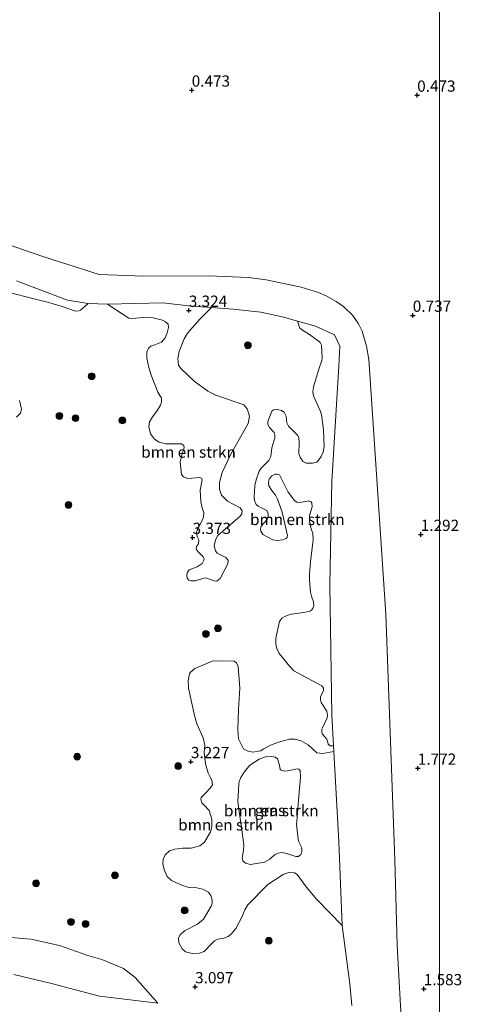
# Model space of a CAD drawing. Units: metres. Extents: x 171580 to 180010, y 510166 to 512501.
# Drawn here: x 179907 to 180005, y 511818 to 512037 of the extents above; entities that cross this region are included whole.
import ezdxf
from ezdxf.enums import TextEntityAlignment as Align

# ---------------------------------------------------------------- set-up
doc = ezdxf.new("R2010")
doc.units = ezdxf.units.M
doc.layers.get('0').update_dxf_attribs({"lineweight": 25})
for name, color, linetype, lineweight in [('B-ME-GR-BOMENSTRUIKEN-GV-B6', 93, 'Continuous', 18), ('B-ME-GR-BOOM-S-B1', 93, 'Continuous', 18), ('B-ME-GW-KRUINLIJN-L-B1', 93, 'Continuous', 18), ('B-ME-GW-TEENLIJN-L-B1', 93, 'Continuous', 18), ('B-ME-IE-GRASLAND-GV-B6', 93, 'Continuous', 18)]:
    doc.layers.add(name, color=color, linetype=linetype, lineweight=lineweight)
doc.layers.add('B-ME-GW-HOOGTEPUNT-S-B1', color=10, linetype='Continuous')
doc.styles.add('NLCS-ISO', font='NLCS-ISO.TTF')

# ---------------------------------------------------------------- blocks, each defined once
blk = doc.blocks.new('d20HN_FeatureWriter_4_13_FMEBLOCK4')
at = {"layer": 'B-ME-GW-KRUINLIJN-L-B1'}
blk.add_polyline3d([(39.1, 290.64, 3.68), (45.93, 288.05, 3.64), (50.47, 286.36, 3.58), (55.04, 285.63, 3.47), (59.31, 285.46, 3.6), (71.6, 285.8, 3.59), (77.95, 285.07, 3.51), (82.42, 284.72, 3.33), (87.27, 284.35, 3.13), (93.39, 283.71, 3.23), (98.48, 282.56, 3.37), (101.53, 281.7, 3.39), (105.52, 280.57, 3.43), (109.77, 278.66, 3.27), (110.89, 276.13, 3.19), (110.72, 271.69, 3.35), (109.13, 246.12, 3.54), (108.7, 223.13, 3.44), (109.17, 194.16, 3.24), (109.54, 187.3, 3.2), (109.61, 186.05, 3.2), (110.7, 165.95, 3.1), (111.43, 147.35, 3.54), (113.15, 134.39, 3.4), (113.58, 129.58, 3.38)], dxfattribs=at)
blk = doc.blocks.new('hoogtepunt')
for p, q in [((-0.5, 0), (0.5, 0)), ((0, 0.5), (0, -0.5))]:
    blk.add_line(p, q)
blk = doc.blocks.new('boom')
h = blk.add_hatch(color=256)
edge = h.paths.add_edge_path()
edge.add_arc((0, 0), 0.75, 0, 360)
blk.add_circle((0, 0), 0.75)

msp = doc.modelspace()

# ---------------------------------------------------------------- linework, layer by layer
at = {"layer": 'B-ME-GR-BOMENSTRUIKEN-GV-B6'}
for points in [[(180000, 512047.357, -0.3997), (180000, 511742.4925, 2.0127)], [(179899.194, 511988.903, 0.574), (179911.908, 511984.502, 0.67), (179924.385, 511980.492, 1.102), (179934.18, 511980.15, 1.078), (179948.7112, 511980.1769, 0.982), (179957.541, 511979.7988, 0.982), (179961.477, 511979.3079, 0.982), (179969.2349, 511977.7171, 0.97), (179973.1436, 511976.4811, 0.97), (179974.8107, 511975.7403, 0.97), (179977.0334, 511974.5053, 0.97), (179978.6714, 511973.4123, 0.97), (179980.6534, 511971.4924, 0.97), (179981.9972, 511969.5645, 0.97), (179982.7799, 511967.9058, 0.97), (179983.782, 511964.5538, 0.97), (179984.2883, 511961.6006, 0.97), (179984.4642, 511959.4229, 0.97), (179988.087, 511904.984, 1.234), (179990.038, 511850.372, 1.532), (179990.584, 511831.361, 1.688), (179992.724, 511792.52, 1.796)], [(179992.724, 511792.52, 1.796), (179990.584, 511831.361, 1.688), (179990.038, 511850.372, 1.532), (179988.087, 511904.984, 1.234), (179984.4642, 511959.4229, 0.97), (179984.2883, 511961.6006, 0.97), (179983.782, 511964.5538, 0.97), (179982.7799, 511967.9058, 0.97), (179981.9972, 511969.5645, 0.97), (179980.6534, 511971.4924, 0.97), (179978.6714, 511973.4123, 0.97), (179977.0334, 511974.5053, 0.97), (179974.8107, 511975.7403, 0.97), (179973.1436, 511976.4811, 0.97), (179969.2349, 511977.7171, 0.97), (179961.477, 511979.3079, 0.982), (179957.541, 511979.7988, 0.982), (179948.7112, 511980.1769, 0.982), (179934.18, 511980.15, 1.078), (179924.385, 511980.492, 1.102), (179911.908, 511984.502, 0.67), (179899.194, 511988.903, 0.574)], [(179906.033, 511979.058, 3.68), (179912.861, 511976.472, 3.637), (179917.406, 511974.781, 3.583), (179921.969, 511974.047, 3.47)], [(179980.5113, 511818.002, 3.3845), (179980.086, 511822.814, 3.397), (179978.361, 511835.768, 3.54), (179977.627, 511854.371, 3.103), (179976.5411, 511874.4736, 3.1985), (179976.4739, 511875.7176, 3.2044), (179976.103, 511882.584, 3.237), (179975.627, 511911.552, 3.437), (179976.058, 511934.542, 3.543), (179977.651, 511960.11, 3.353), (179977.82, 511964.556, 3.19), (179976.699, 511967.082, 3.27), (179972.454, 511968.992, 3.43), (179968.4584, 511970.1209, 3.3942), (179965.414, 511970.981, 3.367), (179960.324, 511972.136, 3.227), (179954.199, 511972.768, 3.127), (179949.3563, 511973.1455, 3.3277), (179944.886, 511973.494, 3.513), (179938.528, 511974.223, 3.59), (179926.244, 511973.877, 3.597), (179921.969, 511974.047, 3.47), (179917.406, 511974.781, 3.583), (179912.861, 511976.472, 3.637), (179906.033, 511979.058, 3.68)], [(179921.969, 511974.047, 3.47), (179920.2602, 511972.5688, 3.731), (179919.915, 511972.421, 3.731), (179919.1854, 511972.3508, 3.7049), (179916.1858, 511973.3936, 3.7049), (179912.9379, 511974.3578, 3.7049), (179901.1019, 511977.3242, 3.7049)], [(179926.244, 511973.877, 3.597), (179938.528, 511974.223, 3.59), (179944.886, 511973.494, 3.513), (179949.3563, 511973.1455, 3.3277), (179946.8725, 511970.6261, 3.3277), (179944.0406, 511967.4675, 3.3709), (179943.3112, 511966.2184, 3.3925), (179942.1884, 511963.3639, 3.3925), (179941.881, 511961.7219, 3.4141), (179942.0583, 511960.3715, 3.4357), (179942.5453, 511959.6057, 3.4357), (179945.5338, 511956.8156, 3.4141), (179948.541, 511954.5713, 3.4141), (179950.2863, 511953.6943, 3.4357), (179956.5026, 511951.5427, 3.3709), (179957.2906, 511950.6487, 3.3493), (179957.759, 511948.9916, 3.3493), (179957.5221, 511947.3959, 3.3493), (179953.6168, 511940.5795, 3.3709), (179951.7203, 511936.515, 3.4357), (179951.0955, 511934.2462, 3.4789), (179951.1547, 511932.7733, 3.4573), (179951.5726, 511931.4273, 3.4573), (179952.9398, 511930.1396, 3.4789), (179955.7463, 511928.6055, 3.5005), (179956.1499, 511928.002, 3.5005), (179956.089, 511927.2965, 3.4789), (179955.7416, 511926.8143, 3.5005), (179950.7645, 511922.4773, 3.5221), (179950.2062, 511921.4953, 3.5221), (179949.9415, 511920.1805, 3.5005), (179950.2097, 511919.0557, 3.4357), (179950.6186, 511918.5363, 3.4141), (179952.571, 511917.6093, 3.4357), (179953.0287, 511916.9777, 3.4357), (179952.9712, 511916.2098, 3.4357), (179951.301, 511912.8923, 3.4357), (179950.5592, 511912.3545, 3.4357), (179949.9262, 511912.4307, 3.4357), (179948.1078, 511913.0518, 3.4789), (179947.4055, 511912.8934, 3.4789), (179945.7823, 511912.3852, 3.4789), (179944.8083, 511912.3881, 3.4789), (179944.2849, 511912.5548, 3.4573), (179943.9626, 511913.0271, 3.4573), (179943.8492, 511913.6799, 3.4573), (179944.0389, 511914.3408, 3.4573), (179944.407, 511914.8242, 3.4573), (179946.1856, 511915.5305, 3.4573), (179947.3129, 511916.27, 3.4573), (179947.6866, 511917.0051, 3.4573), (179947.7201, 511917.3108, 3.4573), (179947.4259, 511917.8372, 3.4573), (179946.3577, 511918.8605, 3.4141), (179945.9658, 511919.4438, 3.4357), (179945.9899, 511920.0735, 3.4357), (179946.4455, 511920.667, 3.4573), (179946.5415, 511921.4897, 3.4573), (179946.1674, 511922.2939, 3.4357), (179946.0581, 511923.2192, 3.4141), (179946.3563, 511924.159, 3.4141), (179947.0028, 511925.225, 3.3925), (179947.5785, 511926.5903, 3.4141), (179947.6765, 511927.5492, 3.4141), (179947.2422, 511928.821, 3.4141), (179946.9566, 511930.06, 3.4141), (179946.867, 511932.5362, 3.5653), (179947.2917, 511934.8242, 3.5221), (179947.1285, 511935.2644, 3.5221), (179946.7642, 511935.3991, 3.5221), (179944.0798, 511935.1187, 3.5869), (179943.1029, 511935.5089, 3.5869), (179942.6952, 511936.0074, 3.5869), (179942.4248, 511938.8704, 3.6301), (179942.7412, 511940.3663, 3.6949), (179943.2923, 511941.9605, 3.6949), (179943.1755, 511942.4978, 3.6949), (179942.694, 511942.8347, 3.6949), (179939.176, 511942.8277, 3.6949), (179937.7369, 511943.2417, 3.7165), (179936.7009, 511943.911, 3.6949), (179935.8102, 511945.1128, 3.6085), (179935.4329, 511946.6498, 3.6517), (179935.5663, 511947.7156, 3.6517), (179936.2415, 511948.8253, 3.6301), (179937.2487, 511950.1543, 3.5869), (179937.9971, 511951.436, 3.5437), (179938.2684, 511952.1333, 3.5437), (179938.2758, 511953.0343, 3.5437), (179937.9079, 511953.5667, 3.5437), (179937.4393, 511954.3755, 3.5437), (179935.9193, 511958.146, 3.6301), (179935.4059, 511959.8527, 3.6301), (179934.9665, 511961.8885, 3.6733), (179935.0116, 511963.3678, 3.6733), (179935.4003, 511964.198, 3.6733), (179935.8688, 511964.5829, 3.7381), (179936.8053, 511964.8499, 3.7381), (179938.233, 511965.4718, 3.7165), (179939.0443, 511966.4118, 3.6949), (179939.5304, 511967.5307, 3.6949), (179939.8328, 511968.7431, 3.7597), (179939.707, 511969.4265, 3.7813), (179939.1697, 511969.9903, 3.7813), (179938.434, 511970.3743, 3.7813), (179936.3638, 511970.8334, 3.8245), (179934.2418, 511970.9436, 3.8677), (179931.6566, 511970.7532, 3.8245), (179931.0242, 511970.819, 3.8245), (179929.7204, 511971.5869, 3.8245), (179926.244, 511973.877, 3.597)], [(179976.4739, 511875.7176, 3.2044), (179975.6737, 511875.7526, 3.2044), (179975.2907, 511876.0702, 3.2044), (179975.1854, 511876.4568, 3.2044), (179974.9534, 511877.214, 3.2044), (179974.4478, 511877.8356, 3.2044), (179973.9925, 511878.3639, 3.2044), (179973.8691, 511878.6826, 3.2044), (179973.8213, 511879.4585, 3.2044), (179973.9879, 511879.7654, 3.2044), (179975.0715, 511881.9238, 3.0973), (179975.1271, 511882.5874, 3.0973), (179974.9409, 511883.4437, 3.0973), (179973.6871, 511885.3767, 3.1126), (179973.5621, 511885.9623, 3.1126), (179973.5614, 511886.6966, 3.1126), (179974.2161, 511887.9904, 3.1126), (179974.2125, 511888.5317, 3.1126), (179973.8823, 511889.0751, 3.1126), (179967.6614, 511892.4158, 3.3574), (179966.7164, 511893.3409, 3.4492), (179964.371, 511896.2525, 3.4798), (179963.8511, 511897.3479, 3.4798), (179963.6512, 511898.3073, 3.4798), (179963.6585, 511899.6354, 3.4798), (179964.4245, 511903.3623, 3.4645), (179964.9485, 511904.1288, 3.4645), (179965.8102, 511904.5898, 3.4645), (179967.0547, 511904.9779, 3.4645), (179969.8398, 511905.4015, 3.3421), (179971.1746, 511905.6468, 3.2962), (179971.6003, 511905.9622, 3.2656), (179971.8666, 511906.3347, 3.2656), (179972.0694, 511906.896, 3.2656), (179971.9899, 511907.707, 3.2809), (179971.5455, 511909.0222, 3.3268), (179971.3736, 511909.8869, 3.3574), (179971.1173, 511912.6108, 3.5716), (179971.0945, 511913.8258, 3.5716), (179971.3364, 511916.6444, 3.5104), (179971.8971, 511921.515, 3.5104), (179971.8781, 511922.9083, 3.5257), (179971.4557, 511923.9875, 3.5257), (179971.1247, 511925.7051, 3.5563), (179971.1471, 511926.9081, 3.5563), (179971.7387, 511928.8656, 3.5563), (179971.6486, 511929.7279, 3.5563), (179971.4892, 511929.9387, 3.5563), (179970.9408, 511930.1719, 3.5563), (179968.9649, 511929.8508, 3.541), (179968.3148, 511929.9295, 3.541), (179967.8159, 511930.2793, 3.5563), (179966.3889, 511932.1348, 3.5716), (179964.4643, 511935.9417, 3.3115), (179963.9625, 511936.1407, 3.3115), (179963.5021, 511936.1495, 3.2962), (179962.7688, 511935.7706, 3.2962), (179962.2053, 511935.1648, 3.2962), (179962.0601, 511934.7811, 3.2962), (179962.0207, 511934.215, 3.2962), (179962.1203, 511933.561, 3.388), (179962.7705, 511932.518, 3.388), (179963.5698, 511931.462, 3.4339), (179964.0344, 511930.5412, 3.4492), (179965.0328, 511927.6951, 3.4339), (179966.2382, 511922.4535, 3.5104), (179966.1275, 511922.0832, 3.5104), (179965.9309, 511921.7819, 3.5257), (179965.2074, 511921.4852, 3.5563), (179963.9554, 511921.3414, 3.5257), (179962.9437, 511921.509, 3.4798), (179960.7185, 511922.7147, 3.4951), (179960.2962, 511923.4304, 3.4798), (179960.2247, 511923.9897, 3.4798), (179960.4123, 511924.5576, 3.4951), (179961.7063, 511926.0523, 3.4033), (179961.9235, 511926.7406, 3.388), (179961.9749, 511927.352, 3.388), (179961.6518, 511928.0219, 3.4492), (179959.7377, 511928.9945, 3.4798), (179959.2762, 511929.3814, 3.4951), (179958.8827, 511930.2325, 3.5104), (179958.8048, 511930.8952, 3.5257), (179958.9667, 511933.568, 3.4339), (179959.2511, 511934.8539, 3.4492), (179959.9345, 511936.7651, 3.3268), (179960.384, 511937.4158, 3.3421), (179962.1113, 511939.172, 3.3421), (179962.538, 511940.0735, 3.3421), (179962.7693, 511941.9791, 3.4645), (179963.3939, 511944.1643, 3.5257), (179963.4351, 511944.8195, 3.541), (179963.2805, 511945.4034, 3.541), (179962.2629, 511946.5127, 3.4951), (179961.882, 511947.1568, 3.4798), (179961.859, 511947.6524, 3.4645), (179961.9674, 511948.0596, 3.4645), (179962.7439, 511950.1471, 3.5257), (179963.1597, 511950.3804, 3.5257), (179963.9906, 511950.4983, 3.541), (179964.872, 511950.2781, 3.5716), (179965.4835, 511949.8632, 3.5563), (179965.9062, 511949.0214, 3.5257), (179966.0497, 511947.5319, 3.5257), (179966.4526, 511946.7705, 3.5869), (179968.4669, 511944.7731, 3.5257), (179968.7287, 511944.2552, 3.4798), (179968.8431, 511943.1199, 3.4492), (179968.7715, 511940.6678, 3.4186), (179969.0265, 511939.8973, 3.4492), (179969.6555, 511938.9569, 3.4339), (179970.3751, 511938.5932, 3.4339), (179971.7577, 511938.5448, 3.4492), (179972.7527, 511938.7692, 3.4492), (179973.2173, 511939.2947, 3.4492), (179973.7362, 511940.0239, 3.4492), (179974.1292, 511940.9901, 3.4492), (179974.406, 511942.1568, 3.4492), (179974.2217, 511945.995, 3.4492), (179973.7822, 511949.4022, 3.4492), (179973.5773, 511950.0794, 3.4492), (179972.0096, 511953.4987, 3.4645), (179971.8908, 511954.3444, 3.4798), (179971.9732, 511955.5362, 3.541), (179973.1952, 511959.4239, 3.541), (179973.8233, 511961.3911, 3.541), (179973.9426, 511961.9844, 3.541), (179973.7467, 511964.8057, 3.6022), (179973.466, 511965.3893, 3.6022), (179973.0503, 511965.7568, 3.6175), (179971.1518, 511967.1976, 3.6022), (179969.5465, 511968.0928, 3.5869), (179968.9928, 511968.5334, 3.5716), (179968.4584, 511970.1209, 3.3942), (179972.454, 511968.992, 3.43), (179976.699, 511967.082, 3.27), (179977.82, 511964.556, 3.19), (179977.651, 511960.11, 3.353), (179976.058, 511934.542, 3.543), (179975.627, 511911.552, 3.437), (179976.103, 511882.584, 3.237), (179976.4739, 511875.7176, 3.2044)], [(179906.7153, 511952.5154, 3.4961), (179907.1656, 511950.5439, 3.5222), (179906.967, 511949.6586, 3.5483), (179906.0208, 511948.7906, 3.5744)], [(179978.361, 511835.768, 3.54), (179972.7377, 511841.5813, 2.9784), (179970.3439, 511844.4079, 3), (179968.3548, 511847.1233, 3.0216), (179967.7775, 511847.4857, 3.0216), (179966.655, 511847.6889, 3.0216), (179965.2945, 511847.1653, 3.0864), (179961.8298, 511844.9312, 3.3024), (179957.4188, 511840.3769, 3.3456), (179956.7306, 511839.3084, 3.3024), (179956.0796, 511837.6348, 3.324), (179954.7374, 511835.1123, 3.3456), (179953.7465, 511833.8576, 3.3456), (179953.0777, 511833.3243, 3.3888), (179952.0838, 511832.9699, 3.4536), (179950.7882, 511832.7541, 3.4536), (179949.9944, 511832.3806, 3.4536), (179949.3745, 511831.7582, 3.4536), (179947.7123, 511830.0119, 3.4968), (179946.6551, 511829.6641, 3.4968), (179945.0701, 511829.5561, 3.54), (179943.601, 511829.9474, 3.5832), (179942.8375, 511830.6125, 3.5832), (179942.1041, 511831.981, 3.5832), (179942.0399, 511833.0242, 3.5832), (179942.3829, 511833.7469, 3.5832), (179943.3858, 511834.6358, 3.5832), (179946.2154, 511836.1294, 3.5184), (179947.5928, 511837.2298, 3.5184), (179949.2809, 511840.0877, 3.432), (179949.5306, 511840.7942, 3.4104), (179949.5319, 511841.454, 3.4104), (179949.2063, 511842.4916, 3.4536), (179948.6925, 511843.1825, 3.4536), (179947.4017, 511843.9094, 3.3888), (179946.0759, 511844.1838, 3.432), (179944.302, 511844.2527, 3.432), (179942.9358, 511844.6712, 3.432), (179940.4876, 511845.8295, 3.4752), (179939.5424, 511846.7243, 3.4752), (179938.9374, 511848.0484, 3.4752), (179938.5365, 511849.4583, 3.4752), (179938.6047, 511850.562, 3.4752), (179939.0379, 511851.5206, 3.4752), (179940.0121, 511852.3659, 3.54), (179941.2421, 511852.7976, 3.4968), (179942.8976, 511852.9518, 3.4536), (179944.8633, 511852.9995, 3.4968), (179946.7603, 511853.4827, 3.3456), (179947.8081, 511854.3221, 3.3672), (179949.1338, 511856.6027, 3.3672), (179949.4394, 511857.7628, 3.3672), (179949.4097, 511859.4365, 3.3672), (179948.819, 511861.3792, 3.3024), (179947.7971, 511862.4996, 3.3888), (179947.2096, 511863.0289, 3.4104), (179946.9847, 511863.79, 3.4104), (179947.0555, 511864.217, 3.4104), (179948.1225, 511865.2565, 3.4104), (179949.0845, 511866.3, 3.3672), (179949.5384, 511867.0923, 3.3672), (179949.4227, 511868.1219, 3.3672), (179948.986, 511868.9223, 3.3456), (179948.6287, 511869.6228, 3.3456), (179947.9958, 511871.741, 3.3456), (179947.7348, 511874.28, 3.3888), (179947.8863, 511875.9019, 3.3456), (179947.4713, 511877.5413, 3.2808), (179946.0674, 511880.6173, 3.3024), (179945.5645, 511882.4922, 3.3024), (179944.2274, 511888.5672, 3.3672), (179944.1377, 511890.1952, 3.3672), (179944.4736, 511891.7133, 3.3672), (179944.6938, 511892.0757, 3.3672), (179945.6797, 511892.9008, 3.3888), (179949.5253, 511894.5616, 3.3888), (179950.3807, 511894.6142, 3.3456), (179954.3816, 511894.5674, 3.2808), (179954.8852, 511894.2109, 3.3024), (179955.2612, 511893.3754, 3.2592), (179955.6302, 511888.5707, 3.1944), (179955.3244, 511883.8398, 3.1728), (179955.1831, 511879.3283, 3.2592), (179955.3422, 511877.2543, 3.2592), (179956.4516, 511875.0503, 3.3024), (179957.2857, 511874.5989, 3.3024), (179958.5261, 511874.3507, 3.3024), (179960.2587, 511874.6143, 3.2808), (179960.9939, 511875.0889, 3.2808), (179962.4537, 511875.8698, 3.2808), (179964.2244, 511876.5338, 3.2592), (179966.6947, 511877.2303, 3.2592), (179967.8252, 511877.237, 3.216), (179969.282, 511876.8764, 3.1728), (179970.8145, 511875.9654, 3.0432), (179972.7765, 511874.2013, 3.0648), (179974.0425, 511874.0488, 3.0432), (179976.5411, 511874.4736, 3.1985), (179977.627, 511854.371, 3.103), (179978.361, 511835.768, 3.54)], [(179955.371, 511865.9095, 3.2298), (179955.2355, 511863.3461, 3.273), (179955.4347, 511861.641, 3.273), (179956.094, 511857.0532, 3.273), (179956.5425, 511853.6775, 3.273), (179956.4924, 511852.4493, 3.2298), (179956.1525, 511850.8262, 3.1434), (179956.309, 511850.1552, 3.1218), (179956.8848, 511849.6461, 3.1434), (179958.0418, 511849.3927, 3.1434), (179961.1332, 511849.8657, 3.2514), (179962.3289, 511850.5152, 3.1434), (179963.3162, 511851.4869, 3.2082), (179964.1603, 511851.8949, 3.1866), (179965.0118, 511852.0101, 3.1866), (179966.03, 511851.8005, 3.1434), (179968.0517, 511851.1081, 3.0138), (179968.6463, 511851.1447, 2.9274), (179969.1761, 511851.5543, 2.8842), (179969.4512, 511852.189, 2.9274), (179969.3862, 511853.0751, 2.9274), (179968.7727, 511854.3672, 2.9058), (179968.6096, 511854.975, 2.9058), (179968.2575, 511858.3149, 2.8626), (179968.275, 511858.8815, 2.8626), (179968.7753, 511864.5354, 2.8626), (179969.1027, 511868.7442, 2.8626), (179969.0201, 511870.2574, 2.8626), (179968.7843, 511870.5152, 2.8626), (179968.3502, 511870.5932, 2.8626), (179966.3131, 511870.1746, 3.057), (179965.5506, 511870.0951, 3.0786), (179964.8135, 511870.3324, 3.0786), (179964.6284, 511870.4467, 3.1002), (179964.422, 511871.4183, 3.1002), (179964.029, 511872.8706, 3.1002), (179963.5267, 511873.2062, 3.1002), (179962.7627, 511873.3686, 3.1002), (179961.3531, 511873.3029, 3.1002), (179959.9411, 511872.7657, 3.1002), (179957.847, 511871.4012, 3.1002), (179956.5794, 511869.8781, 3.1002), (179955.8463, 511868.7302, 3.1002), (179955.5142, 511867.8301, 3.1002), (179955.4386, 511867.1867, 3.1002), (179955.371, 511865.9095, 3.2298)]]:
    msp.add_polyline3d(points, dxfattribs=at)
at = {"layer": 'B-ME-GW-KRUINLIJN-L-B1'}
msp.add_polyline3d([(179903.0201, 511833.2517, 3.5821), (179909.2465, 511832.789, 3.5317), (179915.606, 511831.3395, 3.5821), (179921.8916, 511829.1262, 3.5317), (179924.9979, 511828.2692, 3.5065), (179929.836, 511826.2565, 3.4309), (179932.4345, 511824.2226, 3.2545), (179937.414, 511818.5505, 3.0781)], dxfattribs=at)
at = {"layer": 'B-ME-GW-TEENLIJN-L-B1'}
for points in [[(179899.194, 511988.903, 0.574), (179911.908, 511984.502, 0.67), (179924.385, 511980.492, 1.102), (179934.18, 511980.15, 1.078), (179948.7112, 511980.1769, 0.982), (179957.541, 511979.7988, 0.982), (179961.477, 511979.3079, 0.982), (179969.2349, 511977.7171, 0.97), (179973.1436, 511976.4811, 0.97), (179974.8107, 511975.7403, 0.97), (179977.0334, 511974.5053, 0.97), (179978.6714, 511973.4123, 0.97), (179980.6534, 511971.4924, 0.97), (179981.9972, 511969.5645, 0.97), (179982.7799, 511967.9058, 0.97), (179983.782, 511964.5538, 0.97), (179984.2883, 511961.6006, 0.97), (179984.4642, 511959.4229, 0.97), (179988.087, 511904.984, 1.234), (179990.038, 511850.372, 1.532), (179990.584, 511831.361, 1.688), (179992.724, 511792.52, 1.796)], [(179937.414, 511818.5505, 3.0781), (179924.4992, 511820.0766, 3.1285), (179913.8437, 511822.9026, 3.1537), (179905.4697, 511824.9425, 3.1537)]]:
    msp.add_polyline3d(points, dxfattribs=at)
at = {"layer": 'B-ME-IE-GRASLAND-GV-B6'}
for points in [[(179901.1019, 511977.3242, 3.7049), (179912.9379, 511974.3578, 3.7049), (179916.1858, 511973.3936, 3.7049), (179919.1854, 511972.3508, 3.7049), (179919.915, 511972.421, 3.731), (179920.2602, 511972.5688, 3.731), (179921.969, 511974.047, 3.47), (179926.244, 511973.877, 3.597), (179929.7204, 511971.5869, 3.8245), (179931.0242, 511970.819, 3.8245), (179931.6566, 511970.7532, 3.8245), (179934.2418, 511970.9436, 3.8677), (179936.3638, 511970.8334, 3.8245), (179938.434, 511970.3743, 3.7813), (179939.1697, 511969.9903, 3.7813), (179939.707, 511969.4265, 3.7813), (179939.8328, 511968.7431, 3.7597), (179939.5304, 511967.5307, 3.6949), (179939.0443, 511966.4118, 3.6949), (179938.233, 511965.4718, 3.7165), (179936.8053, 511964.8499, 3.7381), (179935.8688, 511964.5829, 3.7381), (179935.4003, 511964.198, 3.6733), (179935.0116, 511963.3678, 3.6733), (179934.9665, 511961.8885, 3.6733), (179935.4059, 511959.8527, 3.6301), (179935.9193, 511958.146, 3.6301), (179937.4393, 511954.3755, 3.5437), (179937.9079, 511953.5667, 3.5437), (179938.2758, 511953.0343, 3.5437), (179938.2684, 511952.1333, 3.5437), (179937.9971, 511951.436, 3.5437), (179937.2487, 511950.1543, 3.5869), (179936.2415, 511948.8253, 3.6301), (179935.5663, 511947.7156, 3.6517), (179935.4329, 511946.6498, 3.6517), (179935.8102, 511945.1128, 3.6085), (179936.7009, 511943.911, 3.6949), (179937.7369, 511943.2417, 3.7165), (179939.176, 511942.8277, 3.6949), (179942.694, 511942.8347, 3.6949), (179943.1755, 511942.4978, 3.6949), (179943.2923, 511941.9605, 3.6949), (179942.7412, 511940.3663, 3.6949), (179942.4248, 511938.8704, 3.6301), (179942.6952, 511936.0074, 3.5869), (179943.1029, 511935.5089, 3.5869), (179944.0798, 511935.1187, 3.5869), (179946.7642, 511935.3991, 3.5221), (179947.1285, 511935.2644, 3.5221), (179947.2917, 511934.8242, 3.5221), (179946.867, 511932.5362, 3.5653), (179946.9566, 511930.06, 3.4141), (179947.2422, 511928.821, 3.4141), (179947.6765, 511927.5492, 3.4141), (179947.5785, 511926.5903, 3.4141), (179947.0028, 511925.225, 3.3925), (179946.3563, 511924.159, 3.4141), (179946.0581, 511923.2192, 3.4141), (179946.1674, 511922.2939, 3.4357), (179946.5415, 511921.4897, 3.4573), (179946.4455, 511920.667, 3.4573), (179945.9899, 511920.0735, 3.4357), (179945.9658, 511919.4438, 3.4357), (179946.3577, 511918.8605, 3.4141), (179947.4259, 511917.8372, 3.4573), (179947.7201, 511917.3108, 3.4573), (179947.6866, 511917.0051, 3.4573), (179947.3129, 511916.27, 3.4573), (179946.1856, 511915.5305, 3.4573), (179944.407, 511914.8242, 3.4573), (179944.0389, 511914.3408, 3.4573), (179943.8492, 511913.6799, 3.4573), (179943.9626, 511913.0271, 3.4573), (179944.2849, 511912.5548, 3.4573), (179944.8083, 511912.3881, 3.4789), (179945.7823, 511912.3852, 3.4789), (179947.4055, 511912.8934, 3.4789), (179948.1078, 511913.0518, 3.4789), (179949.9262, 511912.4307, 3.4357), (179950.5592, 511912.3545, 3.4357), (179951.301, 511912.8923, 3.4357), (179952.9712, 511916.2098, 3.4357), (179953.0287, 511916.9777, 3.4357), (179952.571, 511917.6093, 3.4357), (179950.6186, 511918.5363, 3.4141), (179950.2097, 511919.0557, 3.4357), (179949.9415, 511920.1805, 3.5005), (179950.2062, 511921.4953, 3.5221), (179950.7645, 511922.4773, 3.5221), (179955.7416, 511926.8143, 3.5005), (179956.089, 511927.2965, 3.4789), (179956.1499, 511928.002, 3.5005), (179955.7463, 511928.6055, 3.5005), (179952.9398, 511930.1396, 3.4789), (179951.5726, 511931.4273, 3.4573), (179951.1547, 511932.7733, 3.4573), (179951.0955, 511934.2462, 3.4789), (179951.7203, 511936.515, 3.4357), (179953.6168, 511940.5795, 3.3709), (179957.5221, 511947.3959, 3.3493), (179957.759, 511948.9916, 3.3493), (179957.2906, 511950.6487, 3.3493), (179956.5026, 511951.5427, 3.3709), (179950.2863, 511953.6943, 3.4357), (179948.541, 511954.5713, 3.4141), (179945.5338, 511956.8156, 3.4141), (179942.5453, 511959.6057, 3.4357), (179942.0583, 511960.3715, 3.4357), (179941.881, 511961.7219, 3.4141), (179942.1884, 511963.3639, 3.3925), (179943.3112, 511966.2184, 3.3925), (179944.0406, 511967.4675, 3.3709), (179946.8725, 511970.6261, 3.3277), (179949.3563, 511973.1455, 3.3277), (179954.199, 511972.768, 3.127), (179960.324, 511972.136, 3.227), (179965.414, 511970.981, 3.367), (179968.4584, 511970.1209, 3.3942), (179968.9928, 511968.5334, 3.5716), (179969.5465, 511968.0928, 3.5869), (179971.1518, 511967.1976, 3.6022), (179973.0503, 511965.7568, 3.6175), (179973.466, 511965.3893, 3.6022), (179973.7467, 511964.8057, 3.6022), (179973.9426, 511961.9844, 3.541), (179973.8233, 511961.3911, 3.541), (179973.1952, 511959.4239, 3.541), (179971.9732, 511955.5362, 3.541), (179971.8908, 511954.3444, 3.4798), (179972.0096, 511953.4987, 3.4645), (179973.5773, 511950.0794, 3.4492), (179973.7822, 511949.4022, 3.4492), (179974.2217, 511945.995, 3.4492), (179974.406, 511942.1568, 3.4492), (179974.1292, 511940.9901, 3.4492), (179973.7362, 511940.0239, 3.4492), (179973.2173, 511939.2947, 3.4492), (179972.7527, 511938.7692, 3.4492), (179971.7577, 511938.5448, 3.4492), (179970.3751, 511938.5932, 3.4339), (179969.6555, 511938.9569, 3.4339), (179969.0265, 511939.8973, 3.4492), (179968.7715, 511940.6678, 3.4186), (179968.8431, 511943.1199, 3.4492), (179968.7287, 511944.2552, 3.4798), (179968.4669, 511944.7731, 3.5257), (179966.4526, 511946.7705, 3.5869), (179966.0497, 511947.5319, 3.5257), (179965.9062, 511949.0214, 3.5257), (179965.4835, 511949.8632, 3.5563), (179964.872, 511950.2781, 3.5716), (179963.9906, 511950.4983, 3.541), (179963.1597, 511950.3804, 3.5257), (179962.7439, 511950.1471, 3.5257), (179961.9674, 511948.0596, 3.4645), (179961.859, 511947.6524, 3.4645), (179961.882, 511947.1568, 3.4798), (179962.2629, 511946.5127, 3.4951), (179963.2805, 511945.4034, 3.541), (179963.4351, 511944.8195, 3.541), (179963.3939, 511944.1643, 3.5257), (179962.7693, 511941.9791, 3.4645), (179962.538, 511940.0735, 3.3421), (179962.1113, 511939.172, 3.3421), (179960.384, 511937.4158, 3.3421), (179959.9345, 511936.7651, 3.3268), (179959.2511, 511934.8539, 3.4492), (179958.9667, 511933.568, 3.4339), (179958.8048, 511930.8952, 3.5257), (179958.8827, 511930.2325, 3.5104), (179959.2762, 511929.3814, 3.4951), (179959.7377, 511928.9945, 3.4798), (179961.6518, 511928.0219, 3.4492), (179961.9749, 511927.352, 3.388), (179961.9235, 511926.7406, 3.388), (179961.7063, 511926.0523, 3.4033), (179960.4123, 511924.5576, 3.4951), (179960.2247, 511923.9897, 3.4798), (179960.2962, 511923.4304, 3.4798), (179960.7185, 511922.7147, 3.4951), (179962.9437, 511921.509, 3.4798), (179963.9554, 511921.3414, 3.5257), (179965.2074, 511921.4852, 3.5563), (179965.9309, 511921.7819, 3.5257), (179966.1275, 511922.0832, 3.5104), (179966.2382, 511922.4535, 3.5104), (179965.0328, 511927.6951, 3.4339), (179964.0344, 511930.5412, 3.4492), (179963.5698, 511931.462, 3.4339), (179962.7705, 511932.518, 3.388), (179962.1203, 511933.561, 3.388), (179962.0207, 511934.215, 3.2962), (179962.0601, 511934.7811, 3.2962), (179962.2053, 511935.1648, 3.2962), (179962.7688, 511935.7706, 3.2962), (179963.5021, 511936.1495, 3.2962), (179963.9625, 511936.1407, 3.3115), (179964.4643, 511935.9417, 3.3115), (179966.3889, 511932.1348, 3.5716), (179967.8159, 511930.2793, 3.5563), (179968.3148, 511929.9295, 3.541), (179968.9649, 511929.8508, 3.541), (179970.9408, 511930.1719, 3.5563), (179971.4892, 511929.9387, 3.5563), (179971.6486, 511929.7279, 3.5563), (179971.7387, 511928.8656, 3.5563), (179971.1471, 511926.9081, 3.5563), (179971.1247, 511925.7051, 3.5563), (179971.4557, 511923.9875, 3.5257), (179971.8781, 511922.9083, 3.5257), (179971.8971, 511921.515, 3.5104), (179971.3364, 511916.6444, 3.5104), (179971.0945, 511913.8258, 3.5716), (179971.1173, 511912.6108, 3.5716), (179971.3736, 511909.8869, 3.3574), (179971.5455, 511909.0222, 3.3268), (179971.9899, 511907.707, 3.2809), (179972.0694, 511906.896, 3.2656), (179971.8666, 511906.3347, 3.2656), (179971.6003, 511905.9622, 3.2656), (179971.1746, 511905.6468, 3.2962), (179969.8398, 511905.4015, 3.3421), (179967.0547, 511904.9779, 3.4645), (179965.8102, 511904.5898, 3.4645), (179964.9485, 511904.1288, 3.4645), (179964.4245, 511903.3623, 3.4645), (179963.6585, 511899.6354, 3.4798), (179963.6512, 511898.3073, 3.4798), (179963.8511, 511897.3479, 3.4798), (179964.371, 511896.2525, 3.4798), (179966.7164, 511893.3409, 3.4492), (179967.6614, 511892.4158, 3.3574), (179973.8823, 511889.0751, 3.1126), (179974.2125, 511888.5317, 3.1126), (179974.2161, 511887.9904, 3.1126), (179973.5614, 511886.6966, 3.1126), (179973.5621, 511885.9623, 3.1126), (179973.6871, 511885.3767, 3.1126), (179974.9409, 511883.4437, 3.0973), (179975.1271, 511882.5874, 3.0973), (179975.0715, 511881.9238, 3.0973), (179973.9879, 511879.7654, 3.2044), (179973.8213, 511879.4585, 3.2044), (179973.8691, 511878.6826, 3.2044), (179973.9925, 511878.3639, 3.2044), (179974.4478, 511877.8356, 3.2044), (179974.9534, 511877.214, 3.2044), (179975.1854, 511876.4568, 3.2044), (179975.2907, 511876.0702, 3.2044), (179975.6737, 511875.7526, 3.2044), (179976.4739, 511875.7176, 3.2044), (179976.5411, 511874.4736, 3.1985), (179974.0425, 511874.0488, 3.0432), (179972.7765, 511874.2013, 3.0648), (179970.8145, 511875.9654, 3.0432), (179969.282, 511876.8764, 3.1728), (179967.8252, 511877.237, 3.216), (179966.6947, 511877.2303, 3.2592), (179964.2244, 511876.5338, 3.2592), (179962.4537, 511875.8698, 3.2808), (179960.9939, 511875.0889, 3.2808), (179960.2587, 511874.6143, 3.2808), (179958.5261, 511874.3507, 3.3024), (179957.2857, 511874.5989, 3.3024), (179956.4516, 511875.0503, 3.3024), (179955.3422, 511877.2543, 3.2592), (179955.1831, 511879.3283, 3.2592), (179955.3244, 511883.8398, 3.1728), (179955.6302, 511888.5707, 3.1944), (179955.2612, 511893.3754, 3.2592), (179954.8852, 511894.2109, 3.3024), (179954.3816, 511894.5674, 3.2808), (179950.3807, 511894.6142, 3.3456), (179949.5253, 511894.5616, 3.3888), (179945.6797, 511892.9008, 3.3888), (179944.6938, 511892.0757, 3.3672), (179944.4736, 511891.7133, 3.3672), (179944.1377, 511890.1952, 3.3672), (179944.2274, 511888.5672, 3.3672), (179945.5645, 511882.4922, 3.3024), (179946.0674, 511880.6173, 3.3024), (179947.4713, 511877.5413, 3.2808), (179947.8863, 511875.9019, 3.3456), (179947.7348, 511874.28, 3.3888), (179947.9958, 511871.741, 3.3456), (179948.6287, 511869.6228, 3.3456), (179948.986, 511868.9223, 3.3456), (179949.4227, 511868.1219, 3.3672), (179949.5384, 511867.0923, 3.3672), (179949.0845, 511866.3, 3.3672), (179948.1225, 511865.2565, 3.4104), (179947.0555, 511864.217, 3.4104), (179946.9847, 511863.79, 3.4104), (179947.2096, 511863.0289, 3.4104), (179947.7971, 511862.4996, 3.3888), (179948.819, 511861.3792, 3.3024), (179949.4097, 511859.4365, 3.3672), (179949.4394, 511857.7628, 3.3672), (179949.1338, 511856.6027, 3.3672), (179947.8081, 511854.3221, 3.3672), (179946.7603, 511853.4827, 3.3456), (179944.8633, 511852.9995, 3.4968), (179942.8976, 511852.9518, 3.4536), (179941.2421, 511852.7976, 3.4968), (179940.0121, 511852.3659, 3.54), (179939.0379, 511851.5206, 3.4752), (179938.6047, 511850.562, 3.4752), (179938.5365, 511849.4583, 3.4752), (179938.9374, 511848.0484, 3.4752), (179939.5424, 511846.7243, 3.4752), (179940.4876, 511845.8295, 3.4752), (179942.9358, 511844.6712, 3.432), (179944.302, 511844.2527, 3.432), (179946.0759, 511844.1838, 3.432), (179947.4017, 511843.9094, 3.3888), (179948.6925, 511843.1825, 3.4536), (179949.2063, 511842.4916, 3.4536), (179949.5319, 511841.454, 3.4104), (179949.5306, 511840.7942, 3.4104), (179949.2809, 511840.0877, 3.432), (179947.5928, 511837.2298, 3.5184), (179946.2154, 511836.1294, 3.5184), (179943.3858, 511834.6358, 3.5832), (179942.3829, 511833.7469, 3.5832), (179942.0399, 511833.0242, 3.5832), (179942.1041, 511831.981, 3.5832), (179942.8375, 511830.6125, 3.5832), (179943.601, 511829.9474, 3.5832), (179945.0701, 511829.5561, 3.54), (179946.6551, 511829.6641, 3.4968), (179947.7123, 511830.0119, 3.4968), (179949.3745, 511831.7582, 3.4536), (179949.9944, 511832.3806, 3.4536), (179950.7882, 511832.7541, 3.4536), (179952.0838, 511832.9699, 3.4536), (179953.0777, 511833.3243, 3.3888), (179953.7465, 511833.8576, 3.3456), (179954.7374, 511835.1123, 3.3456), (179956.0796, 511837.6348, 3.324), (179956.7306, 511839.3084, 3.3024), (179957.4188, 511840.3769, 3.3456), (179961.8298, 511844.9312, 3.3024), (179965.2945, 511847.1653, 3.0864), (179966.655, 511847.6889, 3.0216), (179967.7775, 511847.4857, 3.0216), (179968.3548, 511847.1233, 3.0216), (179970.3439, 511844.4079, 3), (179972.7377, 511841.5813, 2.9784), (179978.361, 511835.768, 3.54), (179980.086, 511822.814, 3.397), (179980.5113, 511818.002, 3.3845)], [(179906.0208, 511948.7906, 3.5744), (179906.967, 511949.6586, 3.5483), (179907.1656, 511950.5439, 3.5222), (179906.7153, 511952.5154, 3.4961)], [(179955.371, 511865.9095, 3.2298), (179955.4386, 511867.1867, 3.1002), (179955.5142, 511867.8301, 3.1002), (179955.8463, 511868.7302, 3.1002), (179956.5794, 511869.8781, 3.1002), (179957.847, 511871.4012, 3.1002), (179959.9411, 511872.7657, 3.1002), (179961.3531, 511873.3029, 3.1002), (179962.7627, 511873.3686, 3.1002), (179963.5267, 511873.2062, 3.1002), (179964.029, 511872.8706, 3.1002), (179964.422, 511871.4183, 3.1002), (179964.6284, 511870.4467, 3.1002), (179964.8135, 511870.3324, 3.0786), (179965.5506, 511870.0951, 3.0786), (179966.3131, 511870.1746, 3.057), (179968.3502, 511870.5932, 2.8626), (179968.7843, 511870.5152, 2.8626), (179969.0201, 511870.2574, 2.8626), (179969.1027, 511868.7442, 2.8626), (179968.7753, 511864.5354, 2.8626), (179968.275, 511858.8815, 2.8626), (179968.2575, 511858.3149, 2.8626), (179968.6096, 511854.975, 2.9058), (179968.7727, 511854.3672, 2.9058), (179969.3862, 511853.0751, 2.9274), (179969.4512, 511852.189, 2.9274), (179969.1761, 511851.5543, 2.8842), (179968.6463, 511851.1447, 2.9274), (179968.0517, 511851.1081, 3.0138), (179966.03, 511851.8005, 3.1434), (179965.0118, 511852.0101, 3.1866), (179964.1603, 511851.8949, 3.1866), (179963.3162, 511851.4869, 3.2082), (179962.3289, 511850.5152, 3.1434), (179961.1332, 511849.8657, 3.2514), (179958.0418, 511849.3927, 3.1434), (179956.8848, 511849.6461, 3.1434), (179956.309, 511850.1552, 3.1218), (179956.1525, 511850.8262, 3.1434), (179956.4924, 511852.4493, 3.2298), (179956.5425, 511853.6775, 3.273), (179956.094, 511857.0532, 3.273), (179955.4347, 511861.641, 3.273), (179955.2355, 511863.3461, 3.273), (179955.371, 511865.9095, 3.2298)], [(179905.4697, 511824.9425, 3.1537), (179913.8437, 511822.9026, 3.1537), (179924.4992, 511820.0766, 3.1285), (179937.414, 511818.5505, 3.0781), (179932.4345, 511824.2226, 3.2545), (179929.836, 511826.2565, 3.4309), (179924.9979, 511828.2692, 3.5065), (179921.8916, 511829.1262, 3.5317), (179915.606, 511831.3395, 3.5821), (179909.2465, 511832.789, 3.5317), (179903.0201, 511833.2517, 3.5821)], [(179903.0201, 511833.2517, 3.5821), (179909.2465, 511832.789, 3.5317), (179915.606, 511831.3395, 3.5821), (179921.8916, 511829.1262, 3.5317), (179924.9979, 511828.2692, 3.5065), (179929.836, 511826.2565, 3.4309), (179932.4345, 511824.2226, 3.2545), (179937.414, 511818.5505, 3.0781), (179924.4992, 511820.0766, 3.1285), (179913.8437, 511822.9026, 3.1537), (179905.4697, 511824.9425, 3.1537)]]:
    msp.add_polyline3d(points, dxfattribs=at)

# ---------------------------------------------------------------- block references
at = {"layer": 'B-ME-GR-BOOM-S-B1', "rotation": 90}
for p in [(179957.4471, 511964.758, 3.2374), (179922.7404, 511957.8806, 3.6834), (179915.5731, 511949.053, 3.597), (179919.1421, 511948.571, 3.5754), (179929.5543, 511948.0587, 3.5538), (179917.6058, 511929.2833, 3.5106), (179950.7817, 511901.8474, 3.4026), (179948.1146, 511900.6047, 3.4026), (179919.5089, 511873.3247, 3.4214), (179941.9538, 511871.2301, 3.4439), (179927.9044, 511846.9466, 3.5114), (179910.3867, 511845.1707, 3.5114), (179943.3864, 511839.149, 3.2639), (179918.1469, 511836.5838, 3.4214), (179921.3913, 511836.1508, 3.4214), (179962.0956, 511832.4092, 3.2658)]:
    msp.add_blockref('boom', p, dxfattribs=at)
at = {"layer": 'B-ME-GW-HOOGTEPUNT-S-B1', "rotation": 90}
for p in [(179944.953, 512021.473, 0.473), (179944.953, 512021.473, 0.473), (179995.033, 512020.344, 0.473), (179995.033, 512020.344, 0.473), (179944.313, 511972.528, 3.324), (179944.313, 511972.528, 3.324), (179994.058, 511971.419, 0.737), (179994.058, 511971.419, 0.737), (179945.156, 511922.046, 3.3726), (179945.156, 511922.046, 3.3726), (179995.833, 511922.71, 1.292), (179995.833, 511922.71, 1.292), (179944.782, 511872.207, 3.2268), (179944.782, 511872.207, 3.2268), (179995.187, 511870.748, 1.772), (179995.187, 511870.748, 1.772), (179945.715, 511822.172, 3.0972), (179945.715, 511822.172, 3.0972), (179996.5, 511821.735, 1.583), (179996.5, 511821.735, 1.583)]:
    msp.add_blockref('hoogtepunt', p, dxfattribs=at)
at = {"layer": 'B-ME-GW-KRUINLIJN-L-B1'}
msp.add_blockref('d20HN_FeatureWriter_4_13_FMEBLOCK4', (179866.932, 511688.4211), dxfattribs=at)

# ---------------------------------------------------------------- texts
at = {"layer": 'B-ME-GR-BOMENSTRUIKEN-GV-B6', "ltscale": 0.2, "style": 'NLCS-ISO'}
for p in [(179944.2453, 511941.0249), (179968.4135, 511926.0486), (179962.6334, 511861.3227), (179952.4631, 511858.1692)]:
    msp.add_text('bmn en strkn', height=2.5, dxfattribs=at).set_placement(p, align=Align.MIDDLE_CENTER)
at = {"layer": 'B-ME-GW-HOOGTEPUNT-S-B1', "ltscale": 0.2, "style": 'NLCS-ISO'}
for s, p in [('0.473', (179944.953, 512021.473, 0.473)), ('0.473', (179944.953, 512021.473, 0.473)), ('0.473', (179995.033, 512020.344, 0.473)), ('0.473', (179995.033, 512020.344, 0.473)), ('3.324', (179944.313, 511972.528, 3.324)), ('3.324', (179944.313, 511972.528, 3.324)), ('0.737', (179994.058, 511971.419, 0.737)), ('0.737', (179994.058, 511971.419, 0.737)), ('1.292', (179995.833, 511922.71, 1.292)), ('1.292', (179995.833, 511922.71, 1.292)), ('3.373', (179945.156, 511922.046, 3.3726)), ('3.373', (179945.156, 511922.046, 3.3726)), ('3.227', (179944.782, 511872.207, 3.2268)), ('3.227', (179944.782, 511872.207, 3.2268)), ('1.772', (179995.187, 511870.748, 1.772)), ('1.772', (179995.187, 511870.748, 1.772)), ('3.097', (179945.715, 511822.172, 3.0972)), ('3.097', (179945.715, 511822.172, 3.0972)), ('1.583', (179996.5, 511821.735, 1.583)), ('1.583', (179996.5, 511821.735, 1.583))]:
    msp.add_text(s, height=2.5, dxfattribs=at).set_placement(p, align=Align.BOTTOM_LEFT)
at = {"layer": 'B-ME-IE-GRASLAND-GV-B6', "ltscale": 0.2, "style": 'NLCS-ISO'}
msp.add_text('gras', height=2.5, dxfattribs=at).set_placement((179962.3433, 511861.3807), align=Align.MIDDLE_CENTER)

doc.saveas('drawing.dxf')
